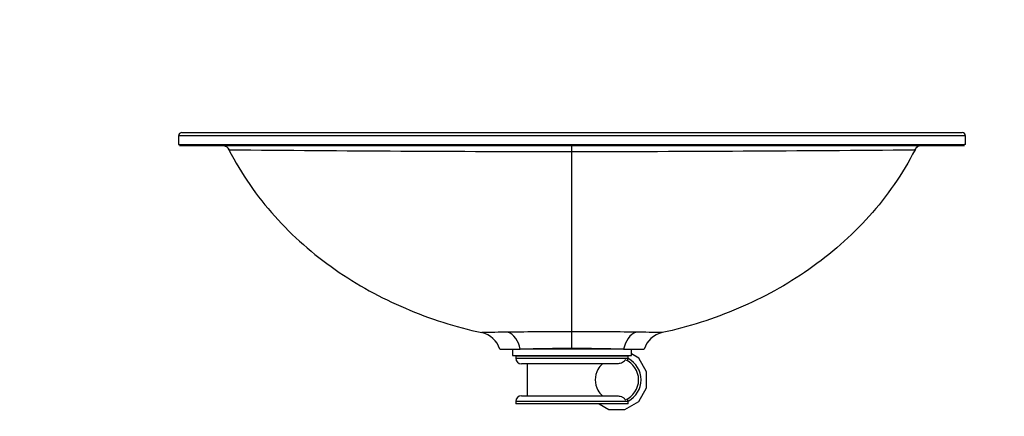
# Model space of a CAD drawing. Units: millimetres. Extents: x -456 to 1970, y 0 to 1170.
# Drawn here: x 402 to 1015, y 528 to 775 of the extents above; entities that cross this region are included whole.
import ezdxf
from ezdxf import colors
from ezdxf.entities.mleader import LeaderData, LeaderLine
from ezdxf.math import Vec2, Vec3

# ---------------------------------------------------------------- set-up
doc = ezdxf.new("R2010")
doc.units = ezdxf.units.MM
doc.layers.add('DV1_Défaut', color=7, linetype='Continuous')
doc.layers.add('Défaut', color=7, linetype='Continuous')

# ---------------------------------------------------------------- blocks, each defined once
blk = doc.blocks.new('_DOT')
at = {"color": 0}
blk.add_line((0, 0), (-1, 0), dxfattribs=at)
at = {"color": 0, "const_width": 0.333}
blk.add_lwpolyline([(-0.1665, 0, 1), (0.1665, 0, 1)], format="xyb", close=True, dxfattribs=at)
blk = doc.blocks.new('SE')
at = {"layer": 'DV1_Défaut', "color": 7, "linetype": 'Continuous'}
for p, q in [((990.84, 702.66), (500.89, 702.66)), ((500.89, 702.66), (500.89, 697.16)), ((502.89, 704.66), (988.83, 704.66)), ((990.85, 697.16), (990.85, 702.66)), ((500.9, 697.16), (990.28, 697.16)), ((990.84, 697.16), (990.28, 697.16)), ((700.85, 569.66), (713.66, 569.66)), ((708.85, 569.66), (708.85, 565.66)), ((708.85, 565.66), (782.85, 565.66)), ((710.85, 565.56), (780.85, 565.56)), ((710.85, 565.56), (710.85, 564.06)), ((778.04, 569.66), (713.66, 569.66)), ((778.04, 569.66), (790.85, 569.66)), ((780.85, 564.06), (780.85, 565.56)), ((782.85, 565.66), (782.85, 569.66)), ((787.39, 564.1), (782.85, 566.73)), ((710.85, 564.06), (780.85, 564.06)), ((773.81, 560.56), (714.35, 560.56)), ((717.85, 560.56), (717.85, 540.56)), ((792.35, 555.52), (787.39, 564.1)), ((792.35, 545.6), (792.35, 555.52)), ((714.35, 540.56), (773.81, 540.56)), ((787.39, 537.02), (792.35, 545.6)), ((780.85, 537.06), (710.85, 537.06)), ((710.85, 537.06), (710.85, 535.56)), ((780.85, 535.56), (710.85, 535.56)), ((762.83, 535.56), (768.89, 532.06)), ((778.8, 532.06), (787.39, 537.02)), ((780.85, 535.56), (780.85, 537.06)), ((768.89, 532.06), (778.8, 532.06))]:
    blk.add_line(p, q, dxfattribs=at)
for centre, radius, start, end in [((502.91, 702.65), 2.01, 89.66108, 179.73088), ((988.83, 702.65), 2.01, 0.21863, 90.28644), ((745.6, 777737.42), 777040.8, 269.98199312, 270.01800628), ((573.33, 6637.07), 5940.37, 269.414925, 269.675736), ((527.76, 691.67), 4.99, 74.69187, 90.03483), ((527.19, 690.19), 6.57, 34.95955, 73.29697), ((527.76, 691.67), 4.99, 27.27595, 38.05079), ((432.25, 610.39), 130.4, 39.85362, 40.30712), ((970.26, 56098.22), 55406, 269.54699, 269.547145), ((791.92, 29251.54), 28558.77, 269.478927, 269.479657), ((791.92, 29251.54), 28558.77, 269.479657, 269.907568), ((2.49, 694.74), 743.36, 359.85156, 0.1481), ((681.26, 32708.15), 32015.4, 270.115586, 270.497501), ((950.75, 702.76), 12.23, 313.98685, 319.43759), ((681.26, 32708.15), 32015.4, 270.497501, 270.497948), ((964.25, 690.87), 5.84, 146.09508, 148.14254), ((964.25, 690.87), 5.84, 120.57915, 136.59738), ((989.96, 1062.5), 365.84, 269.97459, 270.06093), ((723.43, -818.75), 1399.13, 90.71778, 91.38476), ((686.49, 565.31), 15, 16.87906, 77.95805), ((737.57, -2222), 2802.45, 89.83083, 90.64741), ((753.85, -2286.68), 2867.14, 89.3618, 90.15996), ((-3809.89, 575.2), 4555.74, 359.93479, 0.06593), ((768.71, -794.4), 1374.78, 88.60933, 89.28813), ((805.2, 565.31), 15, 102.04195, 163.12094), ((716.85, 565.66), 4, 180, 181.43254), ((741.86, -533.79), 1103.81, 89.79323, 91.46432), ((750.25, -495.17), 1065.2, 88.50539, 90.23705), ((774.85, 565.66), 4, 358.56746, 0), ((714.35, 564.06), 3.5, 180, 270), ((773.85, 550.56), 13.5, 132.20545, 151.10125), ((773.85, 550.56), 13.5, 292.27483, 67.72517), ((777.35, 564.06), 3.5, 330.93441, 0), ((773.85, 550.56), 15, 297.7856, 62.2144), ((773.85, 550.56), 13.5, 151.10125, 208.89875), ((714.35, 537.06), 3.5, 90, 180), ((773.85, 550.56), 13.5, 208.89875, 227.79455), ((777.35, 537.06), 3.5, 0, 29.07891)]:
    blk.add_arc(centre, radius, start, end, dxfattribs=at)
for centre, major_axis, ratio, start_param, end_param in [((963.93, 691.66), (2.82, 4.13), 0.998529, 0.597426, 1.691259), ((703.29, 565.78), (-0.32, 15), 0.718043, 4.95887, 6.008227), ((788.4, 565.78), (0.32, 15), 0.718043, 0.274958, 1.324315)]:
    blk.add_ellipse(centre, major_axis=major_axis, ratio=ratio, start_param=start_param, end_param=end_param, dxfattribs=at)
for points, knots in [([(532.2, 693.96), (539.91, 679.02), (549.55, 665.06), (571.92, 640), (584.63, 628.89), (612.06, 609.75), (626.77, 601.7), (657.39, 588.57), (673.29, 583.46), (689.62, 579.98)], [0, 0, 0, 0, 0.25, 0.25, 0.5, 0.5, 0.75, 0.75, 1, 1, 1, 1]), ([(959.5, 693.96), (951.78, 679.02), (942.15, 665.06), (919.77, 640), (907.06, 628.89), (879.63, 609.75), (864.93, 601.7), (834.31, 588.57), (818.4, 583.46), (802.07, 579.98)], [0, 0, 0, 0, 0.25, 0.25, 0.5, 0.5, 0.75, 0.75, 1, 1, 1, 1]), ([(951.95, 696.83), (952.38, 696.83), (954.06, 696.84), (956.99, 696.86), (960.74, 696.88), (964.53, 696.9), (968.3, 696.92), (971.98, 696.94), (975.46, 696.97), (978.48, 696.99), (980.01, 697), (980.75, 697.01)], [0, 0, 0, 0, 0.035624, 0.139636, 0.251134, 0.369832, 0.495156, 0.626036, 0.761472, 0.901114, 1, 1, 1, 1]), ([(745.85, 580.44), (745.85, 582.42), (745.85, 585), (745.85, 591.01), (745.85, 594.45), (745.85, 605.82), (745.85, 614.77), (745.85, 634.57), (745.85, 645.43), (745.85, 668.37), (745.85, 680.45), (745.85, 692.81)], [0, 0, 0, 0, 0.125, 0.125, 0.25, 0.25, 0.5, 0.5, 0.75, 0.75, 1, 1, 1, 1]), ([(778.96, 563.05), (778.85, 562.78), (778.71, 562.55), (778.46, 562.23), (778.37, 562.13), (778.18, 561.94), (778.08, 561.85), (777.58, 561.44), (777.12, 561.21), (776.21, 560.85), (775.73, 560.74), (774.77, 560.59), (774.29, 560.56), (773.81, 560.56)], [0, 0, 0, 0, 0.125, 0.125, 0.1875, 0.1875, 0.25, 0.25, 0.5, 0.5, 0.75, 0.75, 1, 1, 1, 1]), ([(773.81, 540.56), (774.29, 540.56), (774.77, 540.53), (775.72, 540.38), (776.2, 540.27), (776.89, 540), (777.12, 539.9), (777.56, 539.66), (777.78, 539.51), (778.18, 539.19), (778.37, 539), (778.7, 538.58), (778.85, 538.34), (778.96, 538.07)], [0, 0, 0, 0, 0.25, 0.25, 0.5, 0.5, 0.625, 0.625, 0.75, 0.75, 0.875, 0.875, 1, 1, 1, 1])]:
    blk.add_open_spline(points, degree=3, knots=knots, dxfattribs=at)
for points in [[(539.55, 697.14), (539.64, 696.98), (539.73, 696.81), (539.81, 696.65)], [(951.88, 696.65), (951.97, 696.81), (952.05, 696.98), (952.14, 697.14)]]:
    blk.add_open_spline(points, degree=3, dxfattribs=at)

msp = doc.modelspace()

# ---------------------------------------------------------------- block references
at = {"layer": 'Défaut'}
msp.add_blockref('SE', (0, 0), dxfattribs=at)

# ---------------------------------------------------------------- leaders
at = {"layer": 'Défaut', "color": 7, "linetype": 'Continuous'}
ml = msp.add_multileader_mtext('Standard', dxfattribs=at)
ml.set_content('{\\pxsm0.9;\\fSolid Edge ISO|b1||i0||c0|p34;\\W1.;15/01/2021\\P}', color=256)
ml.set_leader_properties()
ml.set_arrow_properties(name='DOT')
ml.build(insert=Vec2(0, 0))
ml.multileader.update_dxf_attribs({"leader_type": 0, "dogleg_length": 0, "arrow_head_size": 12})
ctx = ml.context
ctx.base_point, ctx.char_height, ctx.arrow_head_size, ctx.landing_gap_size = Vec3(1398.17, 1162.99), 12, 12, 4.2
notes = []
notes.append((ctx, [(0, (0, 0, 0), (0, 0), (1, 0), 1, [])]))
ctx.mtext.insert = Vec3(1400.17, 1169.11)
for ctx, leaders in notes:
    for number, flags, end, landing, length, lines in leaders:
        leader = LeaderData()
        leader.index, (leader.has_last_leader_line, leader.has_dogleg_vector, leader.attachment_direction) = number, flags
        leader.last_leader_point, leader.dogleg_vector, leader.dogleg_length = Vec3(end), Vec3(landing), length
        for number, points, colour, breaks in lines:
            line = LeaderLine()
            line.index, line.vertices, line.color, line.breaks = number, Vec3.list(points), colors.encode_raw_color(colour), breaks
            leader.lines.append(line)
        ctx.leaders.append(leader)

doc.saveas('drawing.dxf')
